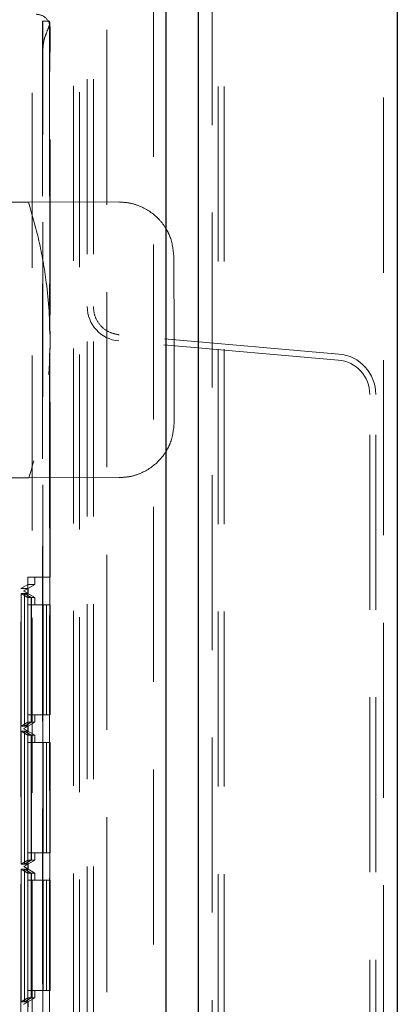
# Model space of a CAD drawing. Units: millimetres. Extents: x 11 to 205, y 5 to 292.
# Drawn here: x 106 to 109, y 178 to 185 of the extents above; entities that cross this region are included whole.
import ezdxf

# ---------------------------------------------------------------- set-up
doc = ezdxf.new("R2010")
doc.units = ezdxf.units.MM
doc.linetypes.add('HIDDEN', pattern=[1.905, 1.27, -0.635])

msp = doc.modelspace()

# ---------------------------------------------------------------- linework, layer by layer
at = {"color": 7, "linetype": 'Continuous', "lineweight": 25}
for p, q in [((109.0353, 232.6233), (109.0353, 122.8633)), ((107.5913, 124.1215), (107.5913, 231.3652)), ((107.3553, 231.0483), (107.3553, 124.4383))]:
    msp.add_line(p, q, dxfattribs=at)
at = {"color": 7, "linetype": 'HIDDEN', "lineweight": 18}
for p, q in [((108.9353, 124.1633), (108.9353, 231.3233)), ((107.6913, 231.2793), (107.6913, 124.2073)), ((107.7353, 124.2433), (107.7353, 231.2433)), ((107.7793, 124.2433), (107.7793, 231.2433)), ((107.2653, 231.0483), (107.2653, 124.4383)), ((106.9273, 230.7012), (106.9273, 124.7855)), ((106.3853, 230.2433), (106.3853, 125.2433)), ((106.6853, 230.2933), (106.6853, 125.1933)), ((106.7293, 230.2493), (106.7293, 125.2373)), ((106.7853, 160.4933), (106.7853, 194.9933)), ((106.8293, 160.4933), (106.8293, 194.9933)), ((106.4608, 185.0429), (106.4608, 155.4438)), ((106.5108, 185.0429), (106.4608, 185.0429)), ((106.5108, 185.0429), (106.5108, 182.7981)), ((106.5119, 185.0429), (106.5108, 185.0429)), ((106.5125, 182.7721), (106.5125, 185.024)), ((106.5153, 181.0085), (106.5153, 184.9933)), ((106.4633, 155.6438), (106.4633, 184.8429)), ((106.358, 183.7299), (105.1728, 183.7275)), ((107.0132, 183.7313), (106.358, 183.7299)), ((108.6071, 182.584), (107.0135, 182.7234)), ((108.6109, 182.6278), (107.0173, 182.7672)), ((106.5125, 155.4627), (106.5125, 182.6713)), ((106.5108, 182.6345), (106.5108, 155.4438)), ((108.8353, 173.1518), (108.8353, 182.3349)), ((108.8793, 173.1518), (108.8793, 182.3349)), ((105.177, 181.7275), (106.3622, 181.7299)), ((106.3622, 181.7299), (107.0174, 181.7313)), ((106.3536, 181.0085), (106.4636, 181.0085)), ((106.3536, 181.0085), (106.3536, 169.8083)), ((106.4053, 180.9555), (106.4053, 181.0085)), ((106.5153, 181.0085), (106.4636, 181.0085)), ((106.4636, 181.0085), (106.4636, 169.8083)), ((106.3042, 180.9266), (106.354, 180.9555)), ((106.3042, 180.9266), (106.3553, 180.9266)), ((106.3042, 169.8902), (106.3042, 180.9266)), ((106.3253, 180.9093), (106.4053, 180.9555)), ((106.3553, 180.9266), (106.3253, 180.9093)), ((106.354, 180.9555), (106.354, 169.8613)), ((106.354, 180.9555), (106.4053, 180.9555)), ((106.3553, 180.9266), (106.3553, 180.8903)), ((106.3045, 180.8903), (106.3293, 180.8903)), ((106.3045, 179.9266), (106.3045, 180.8903)), ((106.3045, 180.8903), (106.3547, 180.8615)), ((106.3253, 180.9093), (106.3253, 180.9077)), ((106.3253, 180.9077), (106.4053, 180.8615)), ((106.3553, 180.8903), (106.3253, 180.9077)), ((106.3293, 180.8903), (106.3293, 179.9266)), ((106.3293, 180.8903), (106.3791, 180.8615)), ((106.3296, 180.8903), (106.3553, 180.8903)), ((106.3296, 179.9266), (106.3296, 180.8903)), ((106.3296, 180.8903), (106.3798, 180.8615)), ((106.3547, 180.8615), (106.3547, 179.9555)), ((106.3791, 180.8615), (106.3547, 180.8615)), ((106.3791, 179.9555), (106.3791, 180.8615)), ((106.3798, 180.8615), (106.3798, 179.9555)), ((106.3798, 180.8615), (106.4053, 180.8615)), ((106.4053, 180.8085), (106.4053, 180.8615)), ((106.355, 180.8085), (106.355, 180.0085)), ((106.355, 180.8085), (106.465, 180.8085)), ((106.3788, 180.0085), (106.3788, 180.8085)), ((106.3802, 180.8085), (106.3802, 180.0085)), ((106.465, 180.8085), (106.465, 180.0085)), ((106.4888, 180.8085), (106.465, 180.8085)), ((106.4888, 180.0085), (106.4888, 180.8085)), ((106.4888, 180.8085), (106.4902, 180.8085)), ((106.4902, 180.8085), (106.4902, 180.0085)), ((106.5153, 180.8085), (106.4902, 180.8085)), ((106.5153, 180.0085), (106.5153, 180.8085)), ((106.355, 180.0085), (106.465, 180.0085)), ((106.4053, 179.9555), (106.4053, 180.0085)), ((106.465, 180.0085), (106.4888, 180.0085)), ((106.4888, 180.0085), (106.4902, 180.0085)), ((106.4902, 180.0085), (106.5153, 180.0085)), ((106.3045, 179.9266), (106.3547, 179.9555)), ((106.3293, 179.9266), (106.3045, 179.9266)), ((106.4053, 179.9555), (106.3253, 179.9093)), ((106.3253, 179.9093), (106.3553, 179.9266)), ((106.3293, 179.9266), (106.3791, 179.9555)), ((106.3296, 179.9266), (106.3798, 179.9555)), ((106.3553, 179.9266), (106.3296, 179.9266)), ((106.3547, 179.9555), (106.3791, 179.9555)), ((106.3553, 179.9266), (106.3553, 179.8903)), ((106.3798, 179.9555), (106.4053, 179.9555)), ((106.3045, 179.8903), (106.3293, 179.8903)), ((106.3045, 178.9266), (106.3045, 179.8903)), ((106.3045, 179.8903), (106.3547, 179.8615)), ((106.3253, 179.9093), (106.3253, 179.9077)), ((106.3253, 179.9077), (106.4053, 179.8615)), ((106.3553, 179.8903), (106.3253, 179.9077)), ((106.3293, 179.8903), (106.3293, 178.9266)), ((106.3293, 179.8903), (106.3791, 179.8615)), ((106.3296, 179.8903), (106.3553, 179.8903)), ((106.3296, 178.9266), (106.3296, 179.8903)), ((106.3296, 179.8903), (106.3798, 179.8615)), ((106.3791, 179.8615), (106.3547, 179.8615)), ((106.3547, 179.8615), (106.3547, 178.9555)), ((106.3791, 178.9555), (106.3791, 179.8615)), ((106.3798, 179.8615), (106.3798, 178.9555)), ((106.3798, 179.8615), (106.4053, 179.8615)), ((106.4053, 179.8085), (106.4053, 179.8615)), ((106.355, 179.8085), (106.355, 179.0085)), ((106.355, 179.8085), (106.465, 179.8085)), ((106.3788, 179.0085), (106.3788, 179.8085)), ((106.3802, 179.8085), (106.3802, 179.0085)), ((106.465, 179.8085), (106.465, 179.0085)), ((106.4888, 179.8085), (106.465, 179.8085)), ((106.4888, 179.0085), (106.4888, 179.8085)), ((106.4888, 179.8085), (106.4902, 179.8085)), ((106.4902, 179.8085), (106.4902, 179.0085)), ((106.5153, 179.8085), (106.4902, 179.8085)), ((106.5153, 179.0085), (106.5153, 179.8085)), ((106.355, 179.0085), (106.465, 179.0085)), ((106.4053, 178.9555), (106.4053, 179.0085)), ((106.465, 179.0085), (106.4888, 179.0085)), ((106.4888, 179.0085), (106.4902, 179.0085)), ((106.4902, 179.0085), (106.5153, 179.0085)), ((106.3045, 178.9266), (106.3547, 178.9555)), ((106.3293, 178.9266), (106.3045, 178.9266)), ((106.4053, 178.9555), (106.3253, 178.9093)), ((106.3253, 178.9093), (106.3553, 178.9266)), ((106.3293, 178.9266), (106.3791, 178.9555)), ((106.3296, 178.9266), (106.3798, 178.9555)), ((106.3553, 178.9266), (106.3296, 178.9266)), ((106.3547, 178.9555), (106.3791, 178.9555)), ((106.3553, 178.9266), (106.3553, 178.8903)), ((106.3798, 178.9555), (106.4053, 178.9555)), ((106.3045, 178.8903), (106.3293, 178.8903)), ((106.3045, 177.9266), (106.3045, 178.8903)), ((106.3045, 178.8903), (106.3547, 178.8615)), ((106.3253, 178.9093), (106.3253, 178.9077)), ((106.3253, 178.9077), (106.4053, 178.8615)), ((106.3553, 178.8903), (106.3253, 178.9077)), ((106.3293, 178.8903), (106.3293, 177.9266)), ((106.3293, 178.8903), (106.3791, 178.8615)), ((106.3296, 178.8903), (106.3553, 178.8903)), ((106.3296, 177.9266), (106.3296, 178.8903)), ((106.3296, 178.8903), (106.3798, 178.8615)), ((106.3791, 178.8615), (106.3547, 178.8615)), ((106.3547, 178.8615), (106.3547, 177.9555)), ((106.3791, 177.9555), (106.3791, 178.8615)), ((106.3798, 178.8615), (106.4053, 178.8615)), ((106.3798, 178.8615), (106.3798, 177.9555)), ((106.4053, 178.8085), (106.4053, 178.8615)), ((106.355, 178.8085), (106.355, 178.0085)), ((106.355, 178.8085), (106.465, 178.8085)), ((106.3788, 178.0085), (106.3788, 178.8085)), ((106.3802, 178.8085), (106.3802, 178.0085)), ((106.465, 178.8085), (106.465, 178.0085)), ((106.4888, 178.8085), (106.465, 178.8085)), ((106.4888, 178.0085), (106.4888, 178.8085)), ((106.4888, 178.8085), (106.4902, 178.8085)), ((106.4902, 178.8085), (106.4902, 178.0085)), ((106.5153, 178.8085), (106.4902, 178.8085)), ((106.5153, 178.0085), (106.5153, 178.8085)), ((106.355, 178.0085), (106.465, 178.0085)), ((106.4053, 177.9555), (106.4053, 178.0085)), ((106.465, 178.0085), (106.4888, 178.0085)), ((106.4888, 178.0085), (106.4902, 178.0085)), ((106.4902, 178.0085), (106.5153, 178.0085)), ((106.3045, 177.9266), (106.3547, 177.9555)), ((106.3293, 177.9266), (106.3045, 177.9266)), ((106.4053, 177.9555), (106.3253, 177.9093)), ((106.3253, 177.9093), (106.3553, 177.9266)), ((106.3293, 177.9266), (106.3791, 177.9555)), ((106.3296, 177.9266), (106.3798, 177.9555)), ((106.3553, 177.9266), (106.3296, 177.9266)), ((106.3547, 177.9555), (106.3791, 177.9555)), ((106.3553, 177.9266), (106.3553, 177.8903)), ((106.3798, 177.9555), (106.4053, 177.9555)), ((106.3253, 177.9093), (106.3253, 177.9077))]:
    msp.add_line(p, q, dxfattribs=at)
for centre, radius, start, end in [((99.2629, 184.8927), 7.2007, 359.60379, 1.19531), ((106.2815, 185.0262), 0.231, 359.46077, 4.15177), ((107.0353, 182.9724), 0.25, 180, 265), ((108.5853, 182.3349), 0.25, 0, 85), ((108.5853, 182.3349), 0.294, 0, 85)]:
    msp.add_arc(centre, radius, start, end, dxfattribs=at)
msp.add_ellipse((106.4153, 184.9933), major_axis=(-0.0724, 0.069), ratio=0.999953, start_param=3.903387, end_param=5.47423, dxfattribs=at)
for points, knots in [([(106.4633, 184.8429), (106.465, 184.8629), (106.4683, 184.9026), (106.4881, 184.9571), (106.5059, 184.9989), (106.5107, 185.017), (106.5125, 185.024)], [0, 0, 0, 0, 0.25743, 0.51287, 0.812241, 1, 1, 1, 1]), ([(106.358, 183.7299), (106.385, 183.6377), (106.439, 183.4532), (106.4982, 183.1167), (106.5223, 182.7644), (106.5051, 182.413), (106.4579, 182.0698), (106.397, 181.8534), (106.3622, 181.7299)], [0, 0, 0, 0, 0.1505544, 0.3010153, 0.4999857, 0.6502703, 0.8006086, 1, 1, 1, 1]), ([(107.0132, 183.7313), (107.0396, 183.7298), (107.0935, 183.7268), (107.1958, 183.6942), (107.2851, 183.6335), (107.3398, 183.5656), (107.3665, 183.5216), (107.401, 183.4523), (107.4084, 183.384), (107.414, 183.3322)], [0, 0, 0, 0, 0.1229994, 0.2508569, 0.4998547, 0.6254188, 0.6713578, 0.7505147, 1, 1, 1, 1]), ([(107.4165, 182.1322), (107.4163, 182.2292), (107.4159, 182.4248), (107.4153, 182.7322), (107.4146, 183.0395), (107.4142, 183.2351), (107.414, 183.3322)], [0, 0, 0, 0, 0.2481852, 0.5000001, 0.7518101, 1, 1, 1, 1]), ([(106.8293, 182.9724), (106.8319, 182.9478), (106.8372, 182.8969), (106.88, 182.8301), (106.9428, 182.7817), (106.9931, 182.7719), (107.0173, 182.7672)], [0, 0, 0, 0, 0.241185, 0.499999, 0.758804, 1, 1, 1, 1]), ([(107.4165, 182.1322), (107.4111, 182.0802), (107.4039, 182.0119), (107.3585, 181.9193), (107.297, 181.8357), (107.1998, 181.7692), (107.0976, 181.7361), (107.0438, 181.7329), (107.0174, 181.7313)], [0, 0, 0, 0, 0.2497173, 0.3287323, 0.4999804, 0.7493011, 0.877075, 1, 1, 1, 1])]:
    msp.add_open_spline(points, degree=3, knots=knots, dxfattribs=at)

doc.saveas('drawing.dxf')
